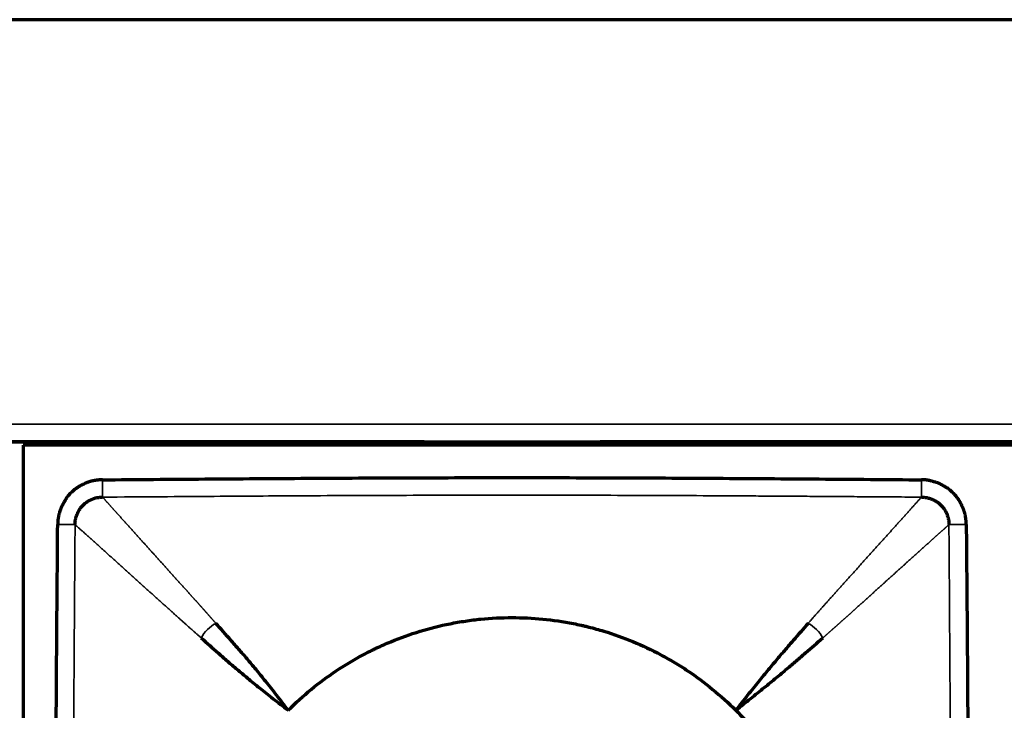
# Model space of a CAD drawing. Units: millimetres. Extents: x 96 to 672, y -113 to 378.
# Drawn here: x 223 to 251, y 95 to 115 of the extents above; entities that cross this region are included whole.
import ezdxf

# ---------------------------------------------------------------- set-up
doc = ezdxf.new("R2010")
doc.units = ezdxf.units.MM
doc.layers.add('1', color=7, linetype='Continuous')

msp = doc.modelspace()

# ---------------------------------------------------------------- linework, layer by layer
at = {"layer": '1', "linetype": 'Continuous', "lineweight": 70}
for p, q in [((558.831, 114.92), (110.831, 114.92)), ((110.831, 102.92), (558.831, 102.92)), ((234.332, 102.92), (211.337, 102.92)), ((334.731, 102.82), (222.931, 102.82)), ((222.931, 102.82), (222.931, 75.02)), ((234.331, 102.82), (234.331, 102.92)), ((239.331, 102.92), (239.331, 102.82)), ((318.332, 102.92), (239.337, 102.92))]:
    msp.add_line(p, q, dxfattribs=at)
at = {"layer": '1', "linetype": 'Continuous', "lineweight": 35}
msp.add_line((558.831, 103.42), (110.831, 103.42), dxfattribs=at)
at = {"layer": '1', "linetype": 'Continuous', "lineweight": 70}
for points, knots in [([(225.184, 101.839), (225.178, 101.839), (225.165, 101.838), (225.146, 101.838), (225.128, 101.837), (225.111, 101.836), (225.094, 101.834), (225.078, 101.833), (225.062, 101.831), (225.047, 101.83), (225.033, 101.828), (225.019, 101.826), (225.006, 101.824), (224.994, 101.822), (224.982, 101.82), (224.971, 101.819), (224.96, 101.817), (224.95, 101.815), (224.931, 101.812), (224.903, 101.806), (224.871, 101.799), (224.845, 101.792), (224.826, 101.787), (224.809, 101.782), (224.793, 101.777), (224.774, 101.77), (224.756, 101.763), (224.743, 101.758), (224.734, 101.755), (224.731, 101.753), (224.728, 101.752), (224.724, 101.75), (224.721, 101.749), (224.717, 101.748), (224.714, 101.746), (224.711, 101.745), (224.707, 101.744), (224.704, 101.742), (224.7, 101.741), (224.697, 101.74), (224.695, 101.739), (224.693, 101.738), (224.691, 101.737), (224.688, 101.736), (224.683, 101.733), (224.675, 101.729), (224.658, 101.721), (224.635, 101.709), (224.606, 101.695), (224.58, 101.682), (224.56, 101.672), (224.546, 101.665), (224.539, 101.66), (224.532, 101.656), (224.526, 101.652), (224.519, 101.648), (224.513, 101.644), (224.506, 101.64), (224.5, 101.636), (224.493, 101.631), (224.487, 101.627), (224.481, 101.623), (224.474, 101.619), (224.468, 101.614), (224.461, 101.61), (224.455, 101.606), (224.449, 101.601), (224.442, 101.597), (224.436, 101.593), (224.429, 101.588), (224.419, 101.581), (224.403, 101.568), (224.381, 101.551), (224.359, 101.532), (224.341, 101.516), (224.326, 101.502), (224.313, 101.49), (224.302, 101.48), (224.293, 101.472), (224.286, 101.465), (224.279, 101.458), (224.271, 101.45), (224.258, 101.436), (224.242, 101.419), (224.229, 101.404), (224.22, 101.394), (224.216, 101.389), (224.211, 101.383), (224.206, 101.378), (224.201, 101.373), (224.197, 101.367), (224.192, 101.362), (224.187, 101.356), (224.183, 101.351), (224.178, 101.345), (224.173, 101.34), (224.17, 101.336), (224.167, 101.333), (224.166, 101.33), (224.164, 101.327), (224.161, 101.323), (224.155, 101.312), (224.147, 101.3), (224.135, 101.278), (224.121, 101.254), (224.104, 101.223), (224.092, 101.202), (224.085, 101.191), (224.084, 101.188), (224.082, 101.185), (224.081, 101.182), (224.079, 101.18), (224.078, 101.177), (224.076, 101.174), (224.075, 101.172), (224.073, 101.169), (224.072, 101.166), (224.07, 101.163), (224.069, 101.161), (224.067, 101.158), (224.066, 101.155), (224.064, 101.153), (224.063, 101.15), (224.061, 101.147), (224.06, 101.145), (224.058, 101.142), (224.057, 101.139), (224.056, 101.136), (224.054, 101.134), (224.053, 101.131), (224.051, 101.128), (224.05, 101.126), (224.048, 101.123), (224.047, 101.12), (224.045, 101.117), (224.044, 101.115), (224.042, 101.112), (224.041, 101.109), (224.039, 101.107), (224.038, 101.104), (224.036, 101.101), (224.035, 101.098), (224.034, 101.096), (224.032, 101.093), (224.031, 101.09), (224.029, 101.088), (224.028, 101.085), (224.026, 101.082), (224.025, 101.079), (224.023, 101.077), (224.022, 101.074), (224.02, 101.071), (224.019, 101.069), (224.018, 101.066), (224.016, 101.063), (224.015, 101.06), (224.013, 101.058), (224.012, 101.056), (224.011, 101.053), (224.01, 101.049), (224.007, 101.042), (224.003, 101.031), (223.999, 101.018), (223.994, 101.004), (223.987, 100.981), (223.974, 100.943), (223.96, 100.896), (223.947, 100.847), (223.938, 100.809), (223.931, 100.779), (223.927, 100.759), (223.924, 100.746), (223.923, 100.739), (223.922, 100.734), (223.922, 100.729), (223.921, 100.724), (223.921, 100.72), (223.92, 100.715), (223.919, 100.71), (223.919, 100.706), (223.918, 100.701), (223.918, 100.696), (223.917, 100.692), (223.917, 100.687), (223.917, 100.682), (223.916, 100.677), (223.916, 100.673), (223.915, 100.668), (223.915, 100.663), (223.915, 100.658), (223.914, 100.654), (223.914, 100.649), (223.914, 100.644), (223.914, 100.639), (223.913, 100.635), (223.913, 100.63), (223.913, 100.625), (223.913, 100.62), (223.913, 100.615), (223.913, 100.611), (223.912, 100.606), (223.912, 100.601), (223.912, 100.596), (223.912, 100.591), (223.912, 100.586), (223.912, 100.582), (223.912, 100.577), (223.912, 100.572), (223.912, 100.569), (223.912, 100.567)], [0, 0, 0, 0, 0.009744, 0.01916, 0.02825, 0.037019, 0.04547, 0.053606, 0.061429, 0.068942, 0.076147, 0.083046, 0.089642, 0.095936, 0.10193, 0.107625, 0.113022, 0.118123, 0.122929, 0.142954, 0.159598, 0.172888, 0.182841, 0.189471, 0.199316, 0.209143, 0.218952, 0.228742, 0.230583, 0.232422, 0.23426, 0.236096, 0.237932, 0.239767, 0.2416, 0.243433, 0.245266, 0.247097, 0.248928, 0.250759, 0.252589, 0.252913, 0.253869, 0.255611, 0.257254, 0.263121, 0.268954, 0.285647, 0.30238, 0.31623, 0.330702, 0.335565, 0.339494, 0.343367, 0.347237, 0.351106, 0.354973, 0.358838, 0.362702, 0.366564, 0.370425, 0.374285, 0.378144, 0.382002, 0.385859, 0.389715, 0.393572, 0.397427, 0.401283, 0.405138, 0.409661, 0.419795, 0.435536, 0.451947, 0.463241, 0.473088, 0.481769, 0.489286, 0.495638, 0.500826, 0.503927, 0.509821, 0.518509, 0.532454, 0.544901, 0.54851, 0.552117, 0.555723, 0.559327, 0.56293, 0.566531, 0.570131, 0.57373, 0.577328, 0.580925, 0.584521, 0.588117, 0.588994, 0.590448, 0.59248, 0.595089, 0.598277, 0.610479, 0.617303, 0.635332, 0.652863, 0.669917, 0.671474, 0.673031, 0.674587, 0.676142, 0.677697, 0.679251, 0.680805, 0.682358, 0.68391, 0.685462, 0.687013, 0.688564, 0.690114, 0.691664, 0.693214, 0.694763, 0.696311, 0.697859, 0.699407, 0.700954, 0.702501, 0.704048, 0.705594, 0.70714, 0.708685, 0.71023, 0.711775, 0.71332, 0.714864, 0.716409, 0.717953, 0.719497, 0.72104, 0.722584, 0.724127, 0.72567, 0.727213, 0.728756, 0.730299, 0.731841, 0.733384, 0.734927, 0.736469, 0.738012, 0.739554, 0.741097, 0.742639, 0.744182, 0.745725, 0.747267, 0.74881, 0.749566, 0.751751, 0.755363, 0.760405, 0.768399, 0.776182, 0.783756, 0.804212, 0.836253, 0.858203, 0.880155, 0.894338, 0.904699, 0.911204, 0.913833, 0.916188, 0.918545, 0.920904, 0.923265, 0.925629, 0.927994, 0.930362, 0.932731, 0.935103, 0.937477, 0.939853, 0.942231, 0.944612, 0.946994, 0.949379, 0.951766, 0.954156, 0.956547, 0.958941, 0.961337, 0.963736, 0.966137, 0.96854, 0.970945, 0.973353, 0.975763, 0.978176, 0.980591, 0.983008, 0.985428, 0.987851, 0.990276, 0.992703, 0.995133, 0.997565, 1, 1, 1, 1]), ([(225.184, 101.839), (226.155, 101.847), (228.096, 101.863), (231.007, 101.883), (233.434, 101.895), (235.375, 101.9), (236.831, 101.901), (238.287, 101.9), (240.228, 101.895), (242.654, 101.883), (245.566, 101.863), (247.507, 101.847), (248.477, 101.839)], [0, 0, 0, 0, 0.125, 0.25, 0.375, 0.4375, 0.5, 0.5625, 0.625, 0.75, 0.875, 1, 1, 1, 1]), ([(249.749, 100.567), (249.749, 100.574), (249.749, 100.586), (249.748, 100.605), (249.747, 100.623), (249.746, 100.641), (249.745, 100.657), (249.743, 100.674), (249.742, 100.689), (249.74, 100.704), (249.738, 100.718), (249.736, 100.732), (249.735, 100.745), (249.733, 100.757), (249.731, 100.769), (249.729, 100.78), (249.727, 100.791), (249.725, 100.801), (249.722, 100.821), (249.717, 100.848), (249.709, 100.88), (249.703, 100.906), (249.697, 100.925), (249.692, 100.942), (249.687, 100.958), (249.681, 100.977), (249.674, 100.995), (249.668, 101.008), (249.665, 101.017), (249.664, 101.02), (249.662, 101.023), (249.661, 101.027), (249.659, 101.03), (249.658, 101.034), (249.657, 101.037), (249.655, 101.04), (249.654, 101.044), (249.653, 101.047), (249.651, 101.051), (249.65, 101.054), (249.649, 101.057), (249.648, 101.058), (249.647, 101.06), (249.646, 101.063), (249.643, 101.068), (249.639, 101.076), (249.631, 101.093), (249.619, 101.117), (249.605, 101.145), (249.592, 101.172), (249.582, 101.191), (249.575, 101.205), (249.571, 101.212), (249.567, 101.219), (249.563, 101.225), (249.558, 101.232), (249.554, 101.238), (249.55, 101.245), (249.546, 101.251), (249.542, 101.258), (249.537, 101.264), (249.533, 101.271), (249.529, 101.277), (249.525, 101.283), (249.52, 101.29), (249.516, 101.296), (249.512, 101.303), (249.507, 101.309), (249.503, 101.315), (249.498, 101.322), (249.491, 101.332), (249.479, 101.348), (249.461, 101.37), (249.442, 101.392), (249.426, 101.41), (249.413, 101.425), (249.401, 101.438), (249.391, 101.449), (249.382, 101.458), (249.375, 101.465), (249.369, 101.472), (249.36, 101.48), (249.346, 101.493), (249.329, 101.509), (249.314, 101.522), (249.305, 101.531), (249.299, 101.536), (249.294, 101.54), (249.288, 101.545), (249.283, 101.55), (249.278, 101.555), (249.272, 101.559), (249.267, 101.564), (249.261, 101.569), (249.256, 101.573), (249.25, 101.578), (249.246, 101.581), (249.243, 101.584), (249.241, 101.585), (249.237, 101.588), (249.233, 101.59), (249.223, 101.597), (249.21, 101.604), (249.189, 101.616), (249.164, 101.63), (249.134, 101.648), (249.113, 101.659), (249.101, 101.666), (249.098, 101.667), (249.096, 101.669), (249.093, 101.67), (249.09, 101.672), (249.087, 101.673), (249.085, 101.675), (249.082, 101.676), (249.079, 101.678), (249.077, 101.679), (249.074, 101.681), (249.071, 101.682), (249.068, 101.684), (249.066, 101.685), (249.063, 101.687), (249.06, 101.688), (249.058, 101.69), (249.055, 101.691), (249.052, 101.693), (249.049, 101.694), (249.047, 101.696), (249.044, 101.697), (249.041, 101.699), (249.039, 101.7), (249.036, 101.702), (249.033, 101.703), (249.03, 101.704), (249.028, 101.706), (249.025, 101.707), (249.022, 101.709), (249.02, 101.71), (249.017, 101.712), (249.014, 101.713), (249.012, 101.715), (249.009, 101.716), (249.006, 101.718), (249.003, 101.719), (249.001, 101.721), (248.998, 101.722), (248.995, 101.723), (248.993, 101.725), (248.99, 101.726), (248.987, 101.728), (248.984, 101.729), (248.982, 101.731), (248.979, 101.732), (248.976, 101.734), (248.974, 101.735), (248.971, 101.736), (248.968, 101.738), (248.966, 101.739), (248.963, 101.74), (248.959, 101.742), (248.952, 101.744), (248.942, 101.748), (248.929, 101.752), (248.914, 101.757), (248.891, 101.764), (248.853, 101.777), (248.806, 101.791), (248.757, 101.804), (248.72, 101.813), (248.689, 101.82), (248.669, 101.824), (248.656, 101.827), (248.649, 101.828), (248.644, 101.829), (248.639, 101.829), (248.635, 101.83), (248.63, 101.831), (248.625, 101.831), (248.621, 101.832), (248.616, 101.832), (248.611, 101.833), (248.607, 101.833), (248.602, 101.834), (248.597, 101.834), (248.593, 101.835), (248.588, 101.835), (248.583, 101.835), (248.578, 101.836), (248.574, 101.836), (248.569, 101.836), (248.564, 101.837), (248.559, 101.837), (248.555, 101.837), (248.55, 101.838), (248.545, 101.838), (248.54, 101.838), (248.535, 101.838), (248.531, 101.838), (248.526, 101.839), (248.521, 101.839), (248.516, 101.839), (248.511, 101.839), (248.506, 101.839), (248.502, 101.839), (248.497, 101.839), (248.492, 101.839), (248.487, 101.839), (248.482, 101.839), (248.479, 101.839), (248.477, 101.839)], [0, 0, 0, 0, 0.009744, 0.01916, 0.02825, 0.037019, 0.04547, 0.053606, 0.061429, 0.068942, 0.076147, 0.083046, 0.089642, 0.095936, 0.10193, 0.107625, 0.113022, 0.118123, 0.122929, 0.142954, 0.159598, 0.172888, 0.182841, 0.189471, 0.199316, 0.209143, 0.218952, 0.228742, 0.230583, 0.232422, 0.23426, 0.236096, 0.237932, 0.239767, 0.2416, 0.243433, 0.245266, 0.247097, 0.248928, 0.250759, 0.252589, 0.252913, 0.253869, 0.255611, 0.257254, 0.263121, 0.268954, 0.285647, 0.30238, 0.31623, 0.330702, 0.335565, 0.339494, 0.343367, 0.347237, 0.351106, 0.354973, 0.358838, 0.362702, 0.366564, 0.370425, 0.374285, 0.378144, 0.382002, 0.385859, 0.389715, 0.393572, 0.397427, 0.401283, 0.405138, 0.409661, 0.419795, 0.435536, 0.451947, 0.463241, 0.473088, 0.481769, 0.489286, 0.495638, 0.500826, 0.503927, 0.509821, 0.518509, 0.532454, 0.544901, 0.54851, 0.552117, 0.555723, 0.559327, 0.56293, 0.566531, 0.570131, 0.57373, 0.577328, 0.580925, 0.584521, 0.588117, 0.588994, 0.590448, 0.59248, 0.595089, 0.598277, 0.610479, 0.617303, 0.635332, 0.652863, 0.669917, 0.671474, 0.673031, 0.674587, 0.676142, 0.677697, 0.679251, 0.680805, 0.682358, 0.68391, 0.685462, 0.687013, 0.688564, 0.690114, 0.691664, 0.693214, 0.694763, 0.696311, 0.697859, 0.699407, 0.700954, 0.702501, 0.704048, 0.705594, 0.70714, 0.708685, 0.71023, 0.711775, 0.71332, 0.714864, 0.716409, 0.717953, 0.719497, 0.72104, 0.722584, 0.724127, 0.72567, 0.727213, 0.728756, 0.730299, 0.731841, 0.733384, 0.734927, 0.736469, 0.738012, 0.739554, 0.741097, 0.742639, 0.744182, 0.745725, 0.747267, 0.74881, 0.749566, 0.751751, 0.755363, 0.760405, 0.768399, 0.776182, 0.783756, 0.804212, 0.836253, 0.858203, 0.880155, 0.894338, 0.904699, 0.911204, 0.913833, 0.916188, 0.918545, 0.920904, 0.923265, 0.925629, 0.927994, 0.930362, 0.932731, 0.935103, 0.937477, 0.939853, 0.942231, 0.944612, 0.946994, 0.949379, 0.951766, 0.954156, 0.956547, 0.958941, 0.961337, 0.963736, 0.966137, 0.96854, 0.970945, 0.973353, 0.975763, 0.978176, 0.980591, 0.983008, 0.985428, 0.987851, 0.990276, 0.992703, 0.995133, 0.997565, 1, 1, 1, 1]), ([(223.912, 77.274), (223.904, 78.244), (223.888, 80.185), (223.868, 83.097), (223.856, 85.523), (223.851, 87.465), (223.85, 88.92), (223.851, 90.376), (223.856, 92.317), (223.868, 94.744), (223.888, 97.655), (223.904, 99.597), (223.912, 100.567)], [0, 0, 0, 0, 0.125, 0.25, 0.375, 0.4375, 0.5, 0.5625, 0.625, 0.75, 0.875, 1, 1, 1, 1]), ([(249.749, 100.567), (249.758, 99.597), (249.774, 97.655), (249.794, 94.744), (249.805, 92.317), (249.81, 90.376), (249.811, 88.92), (249.81, 87.465), (249.805, 85.523), (249.794, 83.097), (249.774, 80.185), (249.758, 78.244), (249.749, 77.274)], [0, 0, 0, 0, 0.125, 0.25, 0.375, 0.4375, 0.5, 0.5625, 0.625, 0.75, 0.875, 1, 1, 1, 1]), ([(230.467, 95.284), (230.352, 95.435), (230.242, 95.579), (230.03, 95.851), (229.929, 95.979), (229.734, 96.222), (229.641, 96.336), (229.464, 96.55), (229.38, 96.65), (229.219, 96.838), (229.141, 96.928), (228.989, 97.102), (228.914, 97.188), (228.694, 97.438), (228.552, 97.598), (228.41, 97.757)], [0, 0, 0, 0, 0.125, 0.125, 0.25, 0.25, 0.375, 0.375, 0.5, 0.5, 0.625, 0.625, 0.75, 0.75, 1, 1, 1, 1]), ([(230.467, 95.284), (230.677, 95.494), (230.896, 95.692), (231.35, 96.065), (231.585, 96.239), (232.072, 96.565), (232.324, 96.716), (232.649, 96.89), (232.748, 96.942), (232.847, 96.991), (232.914, 97.024), (232.948, 97.04), (233.115, 97.119), (233.25, 97.179), (233.659, 97.348), (233.935, 97.447), (234.496, 97.617), (234.78, 97.689), (235.212, 97.775), (235.358, 97.8), (235.577, 97.833), (235.65, 97.843), (235.797, 97.861), (235.871, 97.87), (236.24, 97.906), (236.534, 97.92), (237.121, 97.921), (237.414, 97.906), (237.997, 97.85), (238.288, 97.807), (238.651, 97.735), (238.723, 97.72), (238.832, 97.695), (238.868, 97.687), (238.94, 97.67), (239.12, 97.626), (239.298, 97.577), (239.721, 97.449), (239.997, 97.35), (240.538, 97.127), (240.803, 97.002), (241.193, 96.794), (241.321, 96.721), (241.512, 96.608), (241.575, 96.569), (241.701, 96.489), (241.763, 96.449), (242.071, 96.243), (242.309, 96.067), (242.765, 95.693), (242.985, 95.494), (243.195, 95.284)], [0, 0, 0, 0, 0.0625, 0.0625, 0.125, 0.125, 0.1875, 0.1875, 0.203125, 0.210938, 0.210938, 0.21875, 0.21875, 0.25, 0.25, 0.3125, 0.3125, 0.375, 0.375, 0.40625, 0.40625, 0.421875, 0.421875, 0.4375, 0.4375, 0.5, 0.5, 0.5625, 0.5625, 0.625, 0.625, 0.640625, 0.640625, 0.648438, 0.648438, 0.65625, 0.6875, 0.6875, 0.75, 0.75, 0.8125, 0.8125, 0.84375, 0.84375, 0.859375, 0.859375, 0.875, 0.875, 0.9375, 0.9375, 1, 1, 1, 1]), ([(245.252, 97.757), (245.112, 97.597), (244.972, 97.436), (244.754, 97.183), (244.68, 97.098), (244.529, 96.922), (244.452, 96.832), (244.291, 96.643), (244.207, 96.543), (244.03, 96.329), (243.936, 96.215), (243.74, 95.972), (243.637, 95.845), (243.423, 95.575), (243.311, 95.433), (243.195, 95.284)], [0, 0, 0, 0, 0.25, 0.25, 0.375, 0.375, 0.5, 0.5, 0.625, 0.625, 0.75, 0.75, 0.875, 0.875, 1, 1, 1, 1]), ([(227.994, 97.341), (228.153, 97.2), (228.313, 97.057), (228.563, 96.837), (228.649, 96.762), (228.823, 96.61), (228.913, 96.533), (229.102, 96.371), (229.201, 96.287), (229.415, 96.11), (229.529, 96.017), (229.772, 95.822), (229.901, 95.721), (230.172, 95.509), (230.316, 95.399), (230.467, 95.284)], [0, 0, 0, 0, 0.25, 0.25, 0.375, 0.375, 0.5, 0.5, 0.625, 0.625, 0.75, 0.75, 0.875, 0.875, 1, 1, 1, 1]), ([(243.195, 95.284), (243.344, 95.401), (243.485, 95.513), (243.755, 95.727), (243.883, 95.83), (244.125, 96.026), (244.239, 96.12), (244.453, 96.297), (244.553, 96.381), (244.743, 96.542), (244.832, 96.619), (245.008, 96.77), (245.094, 96.844), (245.346, 97.062), (245.507, 97.202), (245.668, 97.341)], [0, 0, 0, 0, 0.125, 0.125, 0.25, 0.25, 0.375, 0.375, 0.5, 0.5, 0.625, 0.625, 0.75, 0.75, 1, 1, 1, 1]), ([(243.195, 95.284), (243.368, 95.11), (243.534, 94.931), (243.849, 94.56), (243.999, 94.368), (244.282, 93.974), (244.415, 93.772), (244.666, 93.355), (244.784, 93.141), (244.893, 92.92)], [0, 0, 0, 0, 0.25, 0.25, 0.5, 0.5, 0.75, 0.75, 1, 1, 1, 1])]:
    msp.add_open_spline(points, degree=3, knots=knots, dxfattribs=at)
at = {"layer": '1', "linetype": 'Continuous', "lineweight": 35}
for points, knots in [([(225.188, 101.345), (225.188, 101.35), (225.188, 101.356), (225.188, 101.375), (225.188, 101.387), (225.188, 101.415), (225.188, 101.432), (225.187, 101.47), (225.187, 101.492), (225.187, 101.539), (225.186, 101.564), (225.186, 101.616), (225.186, 101.644), (225.185, 101.7), (225.185, 101.728), (225.185, 101.784), (225.184, 101.812), (225.184, 101.839)], [0, 0, 0, 0, 0.125, 0.125, 0.25, 0.25, 0.375, 0.375, 0.5, 0.5, 0.625, 0.625, 0.75, 0.75, 0.875, 0.875, 1, 1, 1, 1]), ([(248.477, 101.839), (248.477, 101.812), (248.477, 101.784), (248.476, 101.728), (248.476, 101.7), (248.476, 101.644), (248.475, 101.616), (248.475, 101.564), (248.475, 101.539), (248.474, 101.492), (248.474, 101.47), (248.474, 101.432), (248.474, 101.415), (248.473, 101.387), (248.473, 101.375), (248.473, 101.356), (248.473, 101.35), (248.473, 101.345)], [0, 0, 0, 0, 0.125, 0.125, 0.25, 0.25, 0.375, 0.375, 0.5, 0.5, 0.625, 0.625, 0.75, 0.75, 0.875, 0.875, 1, 1, 1, 1]), ([(248.473, 101.345), (248.223, 101.347), (247.731, 101.351), (247.007, 101.356), (246.308, 101.361), (245.636, 101.366), (244.989, 101.37), (244.368, 101.374), (243.773, 101.378), (243.203, 101.381), (242.323, 101.386), (241.14, 101.392), (239.661, 101.397), (238.23, 101.4), (236.354, 101.402), (233.953, 101.398), (231.593, 101.388), (229.708, 101.377), (228.318, 101.368), (226.797, 101.357), (225.739, 101.349), (225.188, 101.345)], [0, 0, 0, 0, 0.032224, 0.063337, 0.09334, 0.122231, 0.150013, 0.176684, 0.202244, 0.226694, 0.250034, 0.315628, 0.379154, 0.440612, 0.499999, 0.620835, 0.749965, 0.804036, 0.863732, 0.929053, 1, 1, 1, 1]), ([(225.188, 101.345), (225.193, 101.34), (225.203, 101.329), (225.219, 101.312), (225.234, 101.294), (225.249, 101.277), (225.265, 101.26), (225.281, 101.242), (225.296, 101.225), (225.312, 101.207), (225.328, 101.189), (225.344, 101.171), (225.36, 101.153), (225.377, 101.135), (225.393, 101.117), (225.409, 101.098), (225.426, 101.08), (225.443, 101.061), (225.459, 101.042), (225.476, 101.024), (225.493, 101.005), (225.51, 100.986), (225.527, 100.967), (225.545, 100.947), (225.562, 100.928), (225.579, 100.909), (225.597, 100.889), (225.614, 100.87), (225.632, 100.85), (225.649, 100.831), (225.667, 100.811), (225.685, 100.791), (225.703, 100.771), (225.721, 100.751), (225.739, 100.731), (225.757, 100.711), (225.775, 100.69), (225.794, 100.67), (225.812, 100.65), (225.83, 100.629), (225.849, 100.609), (225.867, 100.588), (225.886, 100.568), (225.904, 100.547), (225.923, 100.526), (225.942, 100.505), (225.961, 100.484), (225.98, 100.463), (225.999, 100.442), (226.017, 100.421), (226.037, 100.4), (226.056, 100.379), (226.075, 100.358), (226.094, 100.336), (226.113, 100.315), (226.132, 100.294), (226.152, 100.272), (226.171, 100.251), (226.19, 100.229), (226.21, 100.208), (226.229, 100.186), (226.249, 100.165), (226.268, 100.143), (226.288, 100.122), (226.307, 100.1), (226.327, 100.078), (226.346, 100.057), (226.366, 100.035), (226.385, 100.013), (226.405, 99.991), (226.425, 99.969), (226.444, 99.948), (226.464, 99.926), (226.484, 99.904), (226.504, 99.882), (226.523, 99.86), (226.543, 99.838), (226.563, 99.817), (226.582, 99.795), (226.602, 99.773), (226.622, 99.751), (226.642, 99.729), (226.661, 99.707), (226.681, 99.685), (226.701, 99.663), (226.721, 99.642), (226.74, 99.62), (226.76, 99.598), (226.78, 99.576), (226.8, 99.554), (226.819, 99.532), (226.839, 99.511), (226.859, 99.489), (226.878, 99.467), (226.898, 99.445), (226.918, 99.423), (226.937, 99.402), (226.957, 99.38), (226.976, 99.358), (226.996, 99.337), (227.015, 99.315), (227.035, 99.294), (227.054, 99.272), (227.074, 99.25), (227.093, 99.229), (227.113, 99.207), (227.132, 99.186), (227.151, 99.165), (227.17, 99.143), (227.19, 99.122), (227.209, 99.101), (227.228, 99.08), (227.247, 99.059), (227.266, 99.037), (227.285, 99.016), (227.304, 98.995), (227.323, 98.975), (227.342, 98.954), (227.36, 98.933), (227.379, 98.912), (227.398, 98.892), (227.416, 98.871), (227.435, 98.85), (227.453, 98.83), (227.471, 98.81), (227.49, 98.789), (227.508, 98.769), (227.526, 98.749), (227.544, 98.729), (227.562, 98.709), (227.58, 98.689), (227.598, 98.669), (227.615, 98.65), (227.633, 98.63), (227.651, 98.61), (227.668, 98.591), (227.686, 98.572), (227.703, 98.552), (227.72, 98.533), (227.737, 98.514), (227.754, 98.495), (227.771, 98.476), (227.788, 98.458), (227.805, 98.439), (227.821, 98.42), (227.838, 98.402), (227.854, 98.383), (227.871, 98.365), (227.887, 98.347), (227.903, 98.329), (227.919, 98.311), (227.935, 98.293), (227.951, 98.275), (227.967, 98.258), (227.982, 98.24), (227.998, 98.223), (228.013, 98.205), (228.029, 98.188), (228.044, 98.171), (228.059, 98.154), (228.074, 98.137), (228.089, 98.121), (228.104, 98.104), (228.118, 98.087), (228.133, 98.071), (228.148, 98.055), (228.162, 98.039), (228.176, 98.023), (228.19, 98.007), (228.204, 97.991), (228.218, 97.975), (228.232, 97.96), (228.245, 97.944), (228.259, 97.929), (228.272, 97.914), (228.285, 97.899), (228.298, 97.884), (228.311, 97.87), (228.324, 97.855), (228.337, 97.841), (228.349, 97.826), (228.362, 97.812), (228.374, 97.798), (228.386, 97.785), (228.398, 97.771), (228.406, 97.762), (228.41, 97.757)], [0, 0, 0, 0, 0.008432, 0.016831, 0.025198, 0.033532, 0.041833, 0.050102, 0.058338, 0.066542, 0.074713, 0.082851, 0.090957, 0.09903, 0.107071, 0.115079, 0.123054, 0.130997, 0.138907, 0.146784, 0.154629, 0.162442, 0.170221, 0.177968, 0.185683, 0.193365, 0.201014, 0.20863, 0.216214, 0.223765, 0.231283, 0.238769, 0.246221, 0.253642, 0.261029, 0.268384, 0.275706, 0.282996, 0.290252, 0.297476, 0.304668, 0.311826, 0.318953, 0.326046, 0.333107, 0.340135, 0.34713, 0.354092, 0.361022, 0.367919, 0.374784, 0.381615, 0.388414, 0.395181, 0.401914, 0.408615, 0.415283, 0.421918, 0.42852, 0.43509, 0.441627, 0.448132, 0.454603, 0.461042, 0.467448, 0.473821, 0.480162, 0.48647, 0.492745, 0.498987, 0.505197, 0.511373, 0.517518, 0.523629, 0.529707, 0.535753, 0.541766, 0.547746, 0.553693, 0.559608, 0.565489, 0.571338, 0.577154, 0.582937, 0.588688, 0.594405, 0.60009, 0.605741, 0.61136, 0.616946, 0.6225, 0.62802, 0.633507, 0.638962, 0.644384, 0.649773, 0.655129, 0.660452, 0.665742, 0.671, 0.676224, 0.681416, 0.686575, 0.691701, 0.696794, 0.701855, 0.706882, 0.711877, 0.716838, 0.721767, 0.726663, 0.731526, 0.736357, 0.741154, 0.745919, 0.75065, 0.755349, 0.760015, 0.764648, 0.769248, 0.773815, 0.778349, 0.782851, 0.787319, 0.791755, 0.796158, 0.800528, 0.804865, 0.809169, 0.81344, 0.817679, 0.821884, 0.826057, 0.830196, 0.834303, 0.838377, 0.842418, 0.846426, 0.850401, 0.854343, 0.858252, 0.862128, 0.865971, 0.869781, 0.873558, 0.877302, 0.881013, 0.884692, 0.888337, 0.891949, 0.895528, 0.899074, 0.902587, 0.906067, 0.909514, 0.912929, 0.91631, 0.919658, 0.922973, 0.926255, 0.929504, 0.93272, 0.935903, 0.939053, 0.94217, 0.945254, 0.948305, 0.951324, 0.954309, 0.957261, 0.96018, 0.963065, 0.965918, 0.968738, 0.971525, 0.974279, 0.977, 0.979688, 0.982342, 0.984964, 0.987553, 0.990108, 0.992631, 0.99512, 0.997577, 1, 1, 1, 1]), ([(245.252, 97.757), (245.259, 97.766), (245.275, 97.784), (245.298, 97.81), (245.322, 97.837), (245.346, 97.865), (245.371, 97.893), (245.396, 97.922), (245.422, 97.951), (245.448, 97.981), (245.475, 98.011), (245.502, 98.041), (245.53, 98.073), (245.558, 98.104), (245.586, 98.136), (245.615, 98.168), (245.645, 98.201), (245.674, 98.235), (245.704, 98.268), (245.735, 98.302), (245.765, 98.337), (245.797, 98.371), (245.828, 98.407), (245.86, 98.442), (245.892, 98.478), (245.925, 98.514), (245.957, 98.551), (245.991, 98.588), (246.024, 98.625), (246.058, 98.663), (246.092, 98.701), (246.127, 98.739), (246.161, 98.778), (246.196, 98.817), (246.232, 98.856), (246.267, 98.895), (246.303, 98.935), (246.339, 98.975), (246.375, 99.015), (246.411, 99.055), (246.448, 99.096), (246.485, 99.136), (246.522, 99.177), (246.559, 99.218), (246.596, 99.26), (246.633, 99.301), (246.671, 99.342), (246.708, 99.384), (246.746, 99.425), (246.783, 99.467), (246.821, 99.509), (246.859, 99.551), (246.897, 99.593), (246.934, 99.634), (246.972, 99.676), (247.01, 99.718), (247.048, 99.76), (247.086, 99.802), (247.124, 99.844), (247.161, 99.886), (247.199, 99.928), (247.237, 99.97), (247.275, 100.011), (247.312, 100.053), (247.35, 100.095), (247.387, 100.136), (247.424, 100.178), (247.462, 100.219), (247.499, 100.26), (247.536, 100.301), (247.573, 100.342), (247.609, 100.383), (247.646, 100.423), (247.682, 100.463), (247.718, 100.504), (247.754, 100.544), (247.79, 100.583), (247.825, 100.623), (247.861, 100.662), (247.896, 100.701), (247.93, 100.739), (247.965, 100.778), (247.999, 100.816), (248.033, 100.854), (248.067, 100.891), (248.1, 100.928), (248.133, 100.965), (248.166, 101.002), (248.198, 101.038), (248.23, 101.074), (248.262, 101.109), (248.293, 101.144), (248.324, 101.179), (248.355, 101.213), (248.385, 101.247), (248.415, 101.28), (248.444, 101.313), (248.464, 101.335), (248.473, 101.345)], [0, 0, 0, 0, 0.004674, 0.009469, 0.014386, 0.019424, 0.024583, 0.029864, 0.035266, 0.04079, 0.046435, 0.052201, 0.058088, 0.064097, 0.070227, 0.076478, 0.08285, 0.089344, 0.095959, 0.102695, 0.109552, 0.116531, 0.123631, 0.130852, 0.138194, 0.145657, 0.153242, 0.160948, 0.168774, 0.176722, 0.18479, 0.192979, 0.201289, 0.20972, 0.218271, 0.226944, 0.235737, 0.244651, 0.253686, 0.262841, 0.272118, 0.281515, 0.291033, 0.300671, 0.310431, 0.320311, 0.330311, 0.340433, 0.350675, 0.361038, 0.371521, 0.382126, 0.392851, 0.403696, 0.414663, 0.42575, 0.436957, 0.448286, 0.459734, 0.471304, 0.482993, 0.494803, 0.506734, 0.518785, 0.530956, 0.543247, 0.555659, 0.568191, 0.580843, 0.593615, 0.606508, 0.619521, 0.632654, 0.645908, 0.659281, 0.672775, 0.686389, 0.700123, 0.713977, 0.727951, 0.742045, 0.756259, 0.770594, 0.785048, 0.799623, 0.814317, 0.829132, 0.844066, 0.859121, 0.874295, 0.889589, 0.905003, 0.920536, 0.936189, 0.951962, 0.967855, 0.983868, 1, 1, 1, 1]), ([(224.406, 100.563), (224.397, 100.563), (224.361, 100.563), (224.244, 100.564), (224.081, 100.566), (223.966, 100.567), (223.912, 100.567)], [0, 0, 0, 0, 0.249897, 0.500002, 0.750107, 1, 1, 1, 1]), ([(224.406, 100.563), (224.404, 100.313), (224.4, 99.821), (224.395, 99.097), (224.39, 98.398), (224.386, 97.725), (224.381, 97.078), (224.377, 96.457), (224.373, 95.862), (224.37, 95.293), (224.365, 94.413), (224.359, 93.23), (224.354, 91.75), (224.351, 90.319), (224.35, 88.443), (224.353, 86.042), (224.364, 83.682), (224.374, 81.797), (224.383, 80.407), (224.394, 78.886), (224.402, 77.829), (224.406, 77.278)], [0, 0, 0, 0, 0.032224, 0.063337, 0.09334, 0.122231, 0.150013, 0.176684, 0.202244, 0.226694, 0.250034, 0.315628, 0.379154, 0.440612, 0.499999, 0.620835, 0.749965, 0.804036, 0.863732, 0.929053, 1, 1, 1, 1]), ([(227.994, 97.341), (227.985, 97.349), (227.968, 97.364), (227.941, 97.388), (227.914, 97.411), (227.886, 97.436), (227.858, 97.461), (227.829, 97.486), (227.8, 97.512), (227.771, 97.538), (227.74, 97.565), (227.71, 97.592), (227.679, 97.619), (227.647, 97.648), (227.615, 97.676), (227.583, 97.705), (227.55, 97.734), (227.517, 97.764), (227.483, 97.794), (227.449, 97.824), (227.415, 97.855), (227.38, 97.886), (227.345, 97.918), (227.309, 97.95), (227.273, 97.982), (227.237, 98.014), (227.2, 98.047), (227.163, 98.08), (227.126, 98.114), (227.088, 98.148), (227.05, 98.182), (227.012, 98.216), (226.973, 98.251), (226.935, 98.286), (226.895, 98.321), (226.856, 98.357), (226.816, 98.393), (226.776, 98.429), (226.736, 98.465), (226.696, 98.501), (226.655, 98.538), (226.615, 98.574), (226.574, 98.611), (226.533, 98.648), (226.492, 98.686), (226.45, 98.723), (226.409, 98.76), (226.367, 98.798), (226.326, 98.835), (226.284, 98.873), (226.242, 98.911), (226.2, 98.948), (226.159, 98.986), (226.117, 99.024), (226.075, 99.062), (226.033, 99.1), (225.991, 99.138), (225.949, 99.175), (225.907, 99.213), (225.865, 99.251), (225.823, 99.289), (225.782, 99.327), (225.74, 99.364), (225.698, 99.402), (225.656, 99.439), (225.615, 99.477), (225.574, 99.514), (225.532, 99.551), (225.491, 99.588), (225.45, 99.625), (225.409, 99.662), (225.369, 99.699), (225.328, 99.735), (225.288, 99.772), (225.248, 99.808), (225.208, 99.844), (225.168, 99.879), (225.129, 99.915), (225.089, 99.95), (225.05, 99.985), (225.012, 100.02), (224.973, 100.054), (224.935, 100.089), (224.897, 100.122), (224.86, 100.156), (224.823, 100.189), (224.786, 100.223), (224.749, 100.255), (224.713, 100.288), (224.678, 100.32), (224.642, 100.351), (224.607, 100.383), (224.572, 100.414), (224.538, 100.444), (224.504, 100.475), (224.471, 100.505), (224.438, 100.534), (224.416, 100.553), (224.406, 100.563)], [0, 0, 0, 0, 0.004674, 0.009469, 0.014386, 0.019424, 0.024583, 0.029864, 0.035266, 0.04079, 0.046435, 0.052201, 0.058088, 0.064097, 0.070227, 0.076478, 0.08285, 0.089344, 0.095959, 0.102695, 0.109552, 0.116531, 0.123631, 0.130852, 0.138194, 0.145657, 0.153242, 0.160948, 0.168774, 0.176722, 0.18479, 0.192979, 0.201289, 0.20972, 0.218271, 0.226944, 0.235737, 0.244651, 0.253686, 0.262841, 0.272118, 0.281515, 0.291033, 0.300671, 0.310431, 0.320311, 0.330311, 0.340433, 0.350675, 0.361038, 0.371521, 0.382126, 0.392851, 0.403696, 0.414663, 0.42575, 0.436957, 0.448286, 0.459734, 0.471304, 0.482993, 0.494803, 0.506734, 0.518785, 0.530956, 0.543247, 0.555659, 0.568191, 0.580843, 0.593615, 0.606508, 0.619521, 0.632654, 0.645908, 0.659281, 0.672775, 0.686389, 0.700123, 0.713977, 0.727951, 0.742045, 0.756259, 0.770594, 0.785048, 0.799623, 0.814317, 0.829132, 0.844066, 0.859121, 0.874295, 0.889589, 0.905003, 0.920536, 0.936189, 0.951962, 0.967855, 0.983868, 1, 1, 1, 1]), ([(249.256, 100.563), (249.25, 100.558), (249.239, 100.548), (249.222, 100.533), (249.205, 100.517), (249.188, 100.502), (249.17, 100.486), (249.153, 100.471), (249.135, 100.455), (249.117, 100.439), (249.099, 100.423), (249.082, 100.407), (249.063, 100.391), (249.045, 100.375), (249.027, 100.358), (249.009, 100.342), (248.99, 100.325), (248.971, 100.308), (248.953, 100.292), (248.934, 100.275), (248.915, 100.258), (248.896, 100.241), (248.877, 100.224), (248.858, 100.207), (248.839, 100.189), (248.819, 100.172), (248.8, 100.155), (248.78, 100.137), (248.761, 100.119), (248.741, 100.102), (248.721, 100.084), (248.701, 100.066), (248.681, 100.048), (248.661, 100.03), (248.641, 100.012), (248.621, 99.994), (248.601, 99.976), (248.581, 99.958), (248.56, 99.939), (248.54, 99.921), (248.519, 99.902), (248.499, 99.884), (248.478, 99.865), (248.457, 99.847), (248.436, 99.828), (248.416, 99.809), (248.395, 99.79), (248.374, 99.772), (248.353, 99.753), (248.332, 99.734), (248.31, 99.715), (248.289, 99.696), (248.268, 99.676), (248.247, 99.657), (248.226, 99.638), (248.204, 99.619), (248.183, 99.6), (248.161, 99.58), (248.14, 99.561), (248.118, 99.542), (248.097, 99.522), (248.075, 99.503), (248.054, 99.483), (248.032, 99.464), (248.01, 99.444), (247.989, 99.425), (247.967, 99.405), (247.945, 99.385), (247.923, 99.366), (247.902, 99.346), (247.88, 99.326), (247.858, 99.307), (247.836, 99.287), (247.814, 99.267), (247.793, 99.248), (247.771, 99.228), (247.749, 99.208), (247.727, 99.188), (247.705, 99.169), (247.683, 99.149), (247.661, 99.129), (247.639, 99.109), (247.618, 99.09), (247.596, 99.07), (247.574, 99.05), (247.552, 99.03), (247.53, 99.011), (247.508, 98.991), (247.486, 98.971), (247.465, 98.952), (247.443, 98.932), (247.421, 98.912), (247.399, 98.893), (247.377, 98.873), (247.356, 98.853), (247.334, 98.834), (247.312, 98.814), (247.29, 98.794), (247.269, 98.775), (247.247, 98.755), (247.225, 98.736), (247.204, 98.716), (247.182, 98.697), (247.161, 98.677), (247.139, 98.658), (247.118, 98.639), (247.096, 98.619), (247.075, 98.6), (247.054, 98.581), (247.032, 98.562), (247.011, 98.542), (246.99, 98.523), (246.969, 98.504), (246.948, 98.485), (246.927, 98.466), (246.906, 98.447), (246.885, 98.428), (246.864, 98.41), (246.843, 98.391), (246.823, 98.372), (246.802, 98.354), (246.781, 98.335), (246.761, 98.316), (246.74, 98.298), (246.72, 98.28), (246.7, 98.261), (246.679, 98.243), (246.659, 98.225), (246.639, 98.207), (246.619, 98.189), (246.599, 98.171), (246.58, 98.153), (246.56, 98.136), (246.54, 98.118), (246.521, 98.1), (246.501, 98.083), (246.482, 98.066), (246.463, 98.048), (246.444, 98.031), (246.425, 98.014), (246.406, 97.997), (246.387, 97.98), (246.368, 97.963), (246.349, 97.947), (246.331, 97.93), (246.312, 97.913), (246.294, 97.897), (246.276, 97.881), (246.257, 97.864), (246.239, 97.848), (246.221, 97.832), (246.204, 97.816), (246.186, 97.8), (246.168, 97.785), (246.151, 97.769), (246.133, 97.753), (246.116, 97.738), (246.099, 97.722), (246.082, 97.707), (246.065, 97.692), (246.048, 97.677), (246.031, 97.662), (246.014, 97.647), (245.998, 97.633), (245.981, 97.618), (245.965, 97.604), (245.949, 97.589), (245.933, 97.575), (245.917, 97.561), (245.901, 97.547), (245.886, 97.533), (245.87, 97.519), (245.855, 97.506), (245.84, 97.492), (245.824, 97.479), (245.809, 97.466), (245.795, 97.453), (245.78, 97.44), (245.765, 97.427), (245.751, 97.414), (245.737, 97.402), (245.723, 97.39), (245.709, 97.377), (245.695, 97.365), (245.681, 97.353), (245.672, 97.345), (245.668, 97.341)], [0, 0, 0, 0, 0.008432, 0.016831, 0.025198, 0.033532, 0.041833, 0.050102, 0.058338, 0.066542, 0.074713, 0.082851, 0.090957, 0.09903, 0.107071, 0.115079, 0.123054, 0.130997, 0.138907, 0.146784, 0.154629, 0.162442, 0.170221, 0.177968, 0.185683, 0.193365, 0.201014, 0.20863, 0.216214, 0.223765, 0.231283, 0.238769, 0.246221, 0.253642, 0.261029, 0.268384, 0.275706, 0.282996, 0.290252, 0.297476, 0.304668, 0.311826, 0.318953, 0.326046, 0.333107, 0.340135, 0.34713, 0.354092, 0.361022, 0.367919, 0.374784, 0.381615, 0.388414, 0.395181, 0.401914, 0.408615, 0.415283, 0.421918, 0.42852, 0.43509, 0.441627, 0.448132, 0.454603, 0.461042, 0.467448, 0.473821, 0.480162, 0.48647, 0.492745, 0.498987, 0.505197, 0.511373, 0.517518, 0.523629, 0.529707, 0.535753, 0.541766, 0.547746, 0.553693, 0.559608, 0.565489, 0.571338, 0.577154, 0.582937, 0.588688, 0.594405, 0.60009, 0.605741, 0.61136, 0.616946, 0.6225, 0.62802, 0.633507, 0.638962, 0.644384, 0.649773, 0.655129, 0.660452, 0.665742, 0.671, 0.676224, 0.681416, 0.686575, 0.691701, 0.696794, 0.701855, 0.706882, 0.711877, 0.716838, 0.721767, 0.726663, 0.731526, 0.736357, 0.741154, 0.745919, 0.75065, 0.755349, 0.760015, 0.764648, 0.769248, 0.773815, 0.778349, 0.782851, 0.787319, 0.791755, 0.796158, 0.800528, 0.804865, 0.809169, 0.81344, 0.817679, 0.821884, 0.826057, 0.830196, 0.834303, 0.838377, 0.842418, 0.846426, 0.850401, 0.854343, 0.858252, 0.862128, 0.865971, 0.869781, 0.873558, 0.877302, 0.881013, 0.884692, 0.888337, 0.891949, 0.895528, 0.899074, 0.902587, 0.906067, 0.909514, 0.912929, 0.91631, 0.919658, 0.922973, 0.926255, 0.929504, 0.93272, 0.935903, 0.939053, 0.94217, 0.945254, 0.948305, 0.951324, 0.954309, 0.957261, 0.96018, 0.963065, 0.965918, 0.968738, 0.971525, 0.974279, 0.977, 0.979688, 0.982342, 0.984964, 0.987553, 0.990108, 0.992631, 0.99512, 0.997577, 1, 1, 1, 1]), ([(249.256, 100.563), (249.26, 100.563), (249.267, 100.563), (249.285, 100.563), (249.297, 100.563), (249.326, 100.563), (249.342, 100.564), (249.381, 100.564), (249.402, 100.564), (249.449, 100.564), (249.474, 100.565), (249.527, 100.565), (249.554, 100.565), (249.61, 100.566), (249.638, 100.566), (249.695, 100.567), (249.722, 100.567), (249.749, 100.567)], [0, 0, 0, 0, 0.125, 0.125, 0.25, 0.25, 0.375, 0.375, 0.5, 0.5, 0.625, 0.625, 0.75, 0.75, 0.875, 0.875, 1, 1, 1, 1]), ([(249.256, 77.278), (249.258, 77.528), (249.261, 78.02), (249.266, 78.744), (249.271, 79.443), (249.276, 80.115), (249.28, 80.762), (249.284, 81.383), (249.288, 81.979), (249.291, 82.548), (249.296, 83.428), (249.302, 84.611), (249.307, 86.09), (249.311, 87.521), (249.312, 89.397), (249.308, 91.798), (249.298, 94.158), (249.287, 96.044), (249.278, 97.434), (249.267, 98.954), (249.26, 100.012), (249.256, 100.563)], [0, 0, 0, 0, 0.032224, 0.063337, 0.09334, 0.122231, 0.150013, 0.176684, 0.202244, 0.226694, 0.250034, 0.315628, 0.379154, 0.440612, 0.499999, 0.620835, 0.749965, 0.804036, 0.863732, 0.929053, 1, 1, 1, 1]), ([(228.41, 97.757), (228.325, 97.713), (228.159, 97.592), (228.038, 97.426), (227.994, 97.341)], [0, 0, 0, 0, 0.5, 1, 1, 1, 1]), ([(245.668, 97.341), (245.624, 97.426), (245.503, 97.592), (245.337, 97.713), (245.252, 97.757)], [0, 0, 0, 0, 0.5, 1, 1, 1, 1])]:
    msp.add_open_spline(points, degree=3, knots=knots, dxfattribs=at)
at = {"layer": '1', "linetype": 'Continuous', "lineweight": 70}
for points, weights in [([(224.406, 100.563), (224.403, 100.998), (224.756, 101.348), (225.188, 101.345)], [1.00003239513, 1.00002885557, 1.00002887355, 1.00003239513]), ([(248.473, 101.345), (248.908, 101.348), (249.259, 100.996), (249.256, 100.563)], [1.00003239514, 1.00002885558, 1.00002887356, 1.00003239514])]:
    msp.add_rational_spline(points, weights, degree=3, dxfattribs=at)

doc.saveas('drawing.dxf')
